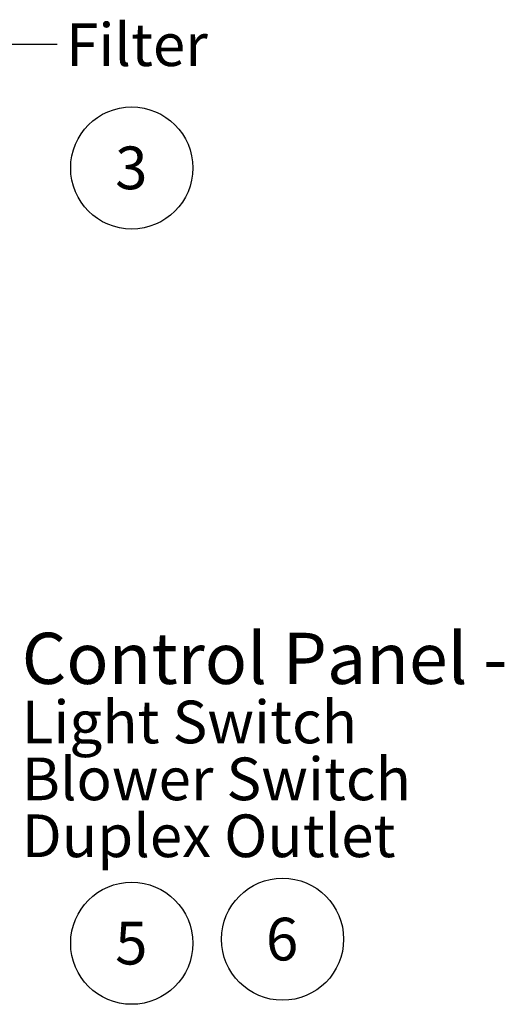
# Model space of a CAD drawing. Units: inches. Extents: x 0.3 to 10.6, y 0.4 to 8.2.
# Drawn here: x 4.2 to 5.4, y 2.6 to 5 of the extents above; entities that cross this region are included whole.
import ezdxf

# ---------------------------------------------------------------- set-up
doc = ezdxf.new("R2010")
doc.units = ezdxf.units.IN
doc.header["$MEASUREMENT"] = 0
doc.layers.add('SLD-0', color=179, linetype='Continuous')
doc.styles.add('SLDTEXTSTYLE0', font='TXT', dxfattribs={"width": 0.7})
doc.styles.add('SLDTEXTSTYLE1', font='TXT', dxfattribs={"width": 0.75})
doc.dimstyles.new('SLDDIMSTYLE1', dxfattribs={"dimtxt": 0.18, "dimasz": 0.04, "dimexe": 0, "dimexo": 0.0625, "dimgap": 0, "dimtad": 0, "dimtih": 1, "dimtoh": 1, "dimdec": 0, "dimrnd": 1e-09, "dimzin": 0, "dimdsep": 46, "dimlunit": 5, "dimtxsty": 'Standard', "dimblk1": 'DOT', "dimblk2": 'DOT', "dimsah": 1, "dimcen": 0.09, "dimadec": 0, "dimazin": 0, "dimtfac": 0.04, "dimtdec": 0, "dimtofl": 0, "dimtmove": 0, "dimatfit": 3, "dimldrblk": 'DOT', "dimfxl": 1, "dimfrac": 2, "dimtolj": 1, "dimtzin": 0, "dimarcsym": 0})

# ---------------------------------------------------------------- blocks, each defined once
blk = doc.blocks.new('SW_NOTE_0_3')
at = {"layer": 'SLD-0', "color": 0}
blk.add_circle((0.0385, 0.0819), 0.149, dxfattribs=at)
at = {"layer": 'SLD-0', "color": 0, "insert": (0.0374, 0.1343), "char_height": 0.1042, "attachment_point": 2, "style": 'SLDTEXTSTYLE1'}
blk.add_mtext('5', dxfattribs=at)
blk = doc.blocks.new('SW_NOTE_0_4')
at = {"layer": 'SLD-0', "color": 0}
blk.add_circle((0.0385, 0.0819), 0.149, dxfattribs=at)
at = {"layer": 'SLD-0', "color": 0, "insert": (0.0374, 0.1343), "char_height": 0.1042, "attachment_point": 2, "style": 'SLDTEXTSTYLE1'}
blk.add_mtext('6', dxfattribs=at)
blk = doc.blocks.new('SW_NOTE_0_5')
at = {"layer": 'SLD-0', "color": 0}
blk.add_circle((0.0385, 0.0819), 0.149, dxfattribs=at)
at = {"layer": 'SLD-0', "color": 0, "insert": (0.0374, 0.1343), "char_height": 0.1042, "attachment_point": 2, "style": 'SLDTEXTSTYLE1'}
blk.add_mtext('3', dxfattribs=at)
blk = doc.blocks.new('SW_NOTE_0_13')
at = {"layer": 'SLD-0', "color": 0, "attachment_point": 1, "style": 'SLDTEXTSTYLE0'}
for s, insert, char_height in [('Control Panel -', (0.0197, 0.0547), 0.125), ('Light Switch', (0.0197, -0.111), 0.104167), ('Blower Switch', (0.0197, -0.2499), 0.104167), ('Duplex Outlet', (0.0197, -0.3888), 0.104167)]:
    blk.add_mtext(s, dxfattribs=dict(at, insert=insert, char_height=char_height))
blk = doc.blocks.new('_Dot')
at = {"color": 0, "linetype": 'ByBlock', "lineweight": -2}
blk.add_line((-0.5, 0), (-1, 0), dxfattribs=at)
at = {"color": 0, "linetype": 'ByBlock', "const_width": 0.5}
blk.add_lwpolyline([(-0.25, 0, 1), (0.25, 0, 1)], format="xyb", close=True, dxfattribs=at)

msp = doc.modelspace()

# ---------------------------------------------------------------- block references
at = {"layer": 'SLD-0'}
for name, p in [('SW_NOTE_0_5', (4.43207481, 4.60010207)), ('SW_NOTE_0_13', (4.18244121, 3.4929346)), ('SW_NOTE_0_3', (4.43207481, 2.70781967)), ('SW_NOTE_0_4', (4.79992655, 2.7177616))]:
    msp.add_blockref(name, p, dxfattribs=at)

# ---------------------------------------------------------------- texts
at = {"layer": 'SLD-0', "insert": (4.31075539, 5.03501217), "char_height": 0.104166667, "attachment_point": 1, "style": 'SLDTEXTSTYLE0'}
msp.add_mtext('Filter', dxfattribs=at)

# ---------------------------------------------------------------- leaders
at = {"layer": 'SLD-0'}
msp.add_leader([(3.4147006, 4.62206586), (4.10848856, 4.98422546), (4.28848856, 4.98422546)], dimstyle='SLDDIMSTYLE1', dxfattribs=at)

doc.saveas('drawing.dxf')
